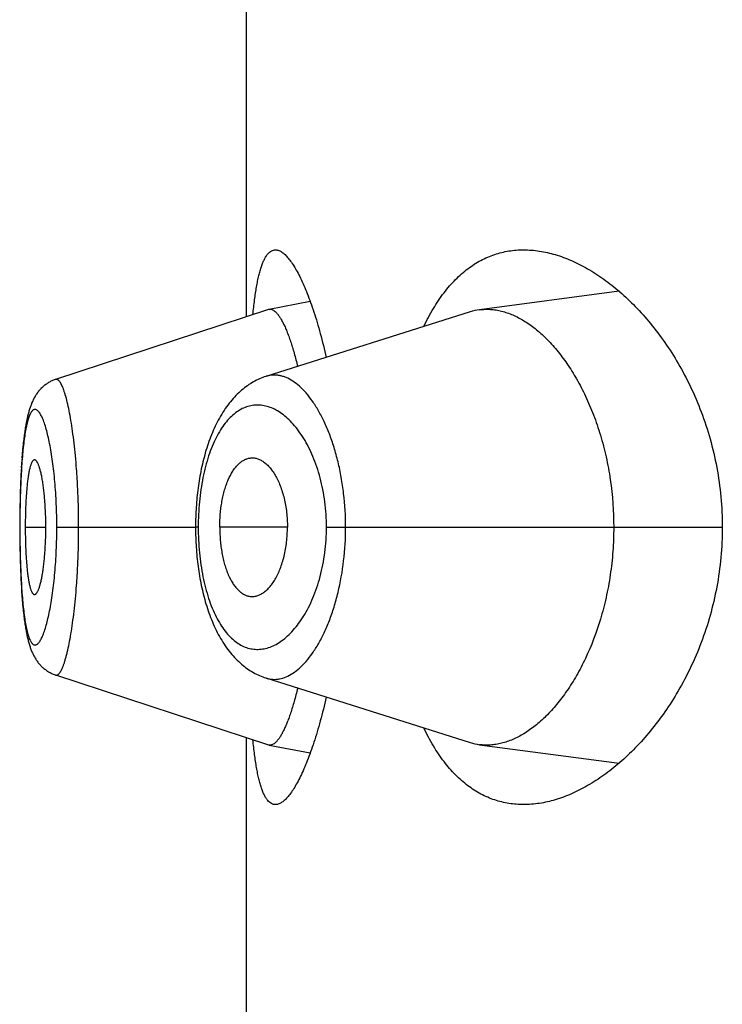
# Model space of a CAD drawing. Units: inches. Extents: x 0 to 11, y 0 to 8.5.
# Drawn here: x 6.1 to 6.1, y 6.3 to 6.3 of the extents above; entities that cross this region are included whole.
import ezdxf

# ---------------------------------------------------------------- set-up
doc = ezdxf.new("R2010")
doc.units = ezdxf.units.IN
doc.header["$LTSCALE"] = 0.605
doc.header["$MEASUREMENT"] = 0
doc.layers.get('0').update_dxf_attribs({"linetype": 'CONTINUOUS'})

msp = doc.modelspace()

# ---------------------------------------------------------------- linework, layer by layer
at = {"color": 7, "linetype": 'Continuous'}
for p, q in [((6.1030318252, 6.294102749199999), (6.1030318252, 6.3262624736)), ((6.1194777613, 6.2952283059), (6.1133215528, 6.2944117116)), ((6.105841062200001, 6.2947765587), (6.1040302362, 6.2944286531)), ((6.1040022911, 6.2944213937), (6.094597057300001, 6.291333277200001)), ((6.1129092235, 6.294319939199999), (6.103881440299999, 6.291465525800001)), ((6.0941303034, 6.2910853226), (6.0940971807, 6.2910590299)), ((6.0941614714, 6.2911087363), (6.0941278071, 6.2910832937)), ((6.094193225700001, 6.2911314055), (6.0941590578, 6.291106844400001)), ((6.0942255598, 6.2911533155), (6.094190926900001, 6.291129664600001)), ((6.094258451799999, 6.291174442000001), (6.0942234062, 6.291151735700001)), ((6.094291887200001, 6.291194767), (6.0942564636, 6.2911730243)), ((6.094325856599999, 6.2912142764), (6.094290085700001, 6.2911935117)), ((6.093738631, 6.2906582135), (6.0937161448, 6.2906232084)), ((6.0937601708, 6.2906903714), (6.0937369634, 6.2906557662)), ((6.093782382200001, 6.2907221246), (6.0937584267, 6.290687915399999)), ((6.0938052821, 6.290753464600001), (6.093780557100001, 6.2907196577)), ((6.093828822000001, 6.2907842982), (6.0938033724, 6.2907509861)), ((6.093853001599999, 6.2908146046), (6.0938268254, 6.290781809199999)), ((6.0938778452, 6.2908443941), (6.0938509139, 6.2908121041)), ((6.0939033314, 6.290873621599999), (6.093875664600001, 6.290841884)), ((6.093929461799999, 6.2909022726), (6.093901063400001, 6.2908711121)), ((6.0939562475, 6.2909303426), (6.0939271139, 6.290899774800001)), ((6.093983672799999, 6.2909577996), (6.0939538266, 6.290927866000001)), ((6.0940117377, 6.2909846291), (6.093981191699999, 6.2909553581)), ((6.0940404449, 6.2910108197), (6.0940092071, 6.2909822337)), ((6.094069777300001, 6.2910363423), (6.0940378785, 6.2910084826)), ((6.0940997312, 6.2910611816), (6.094067202100001, 6.291034085700001)), ((6.0935137573, 6.290210561699999), (6.0934990049, 6.2901711928)), ((6.0935280225, 6.2902470967), (6.0935128785, 6.290208281)), ((6.093542687799999, 6.2902831828), (6.0935270987, 6.290244809400001)), ((6.093557775700001, 6.2903188459), (6.0935417165, 6.2902808866)), ((6.0935733049, 6.2903540992), (6.0935567512, 6.290316531499999)), ((6.0935893347, 6.2903890409), (6.0935722239, 6.2903517642)), ((6.0936059051, 6.290423713099999), (6.0935881954, 6.2903866865)), ((6.0936230278, 6.2904580948), (6.093604705700001, 6.2904213412)), ((6.0936407246, 6.290492185), (6.0936217665, 6.2904557066)), ((6.0936590303, 6.290526005299999), (6.093639399600001, 6.2904897825)), ((6.0936779645, 6.2905595451), (6.093657640700001, 6.2905235915)), ((6.0936975238, 6.2905927555), (6.0936765088, 6.2905571221)), ((6.093717739500001, 6.290625648300001), (6.0936959998, 6.2905903237)), ((6.0933985779, 6.289850774800001), (6.0933869804, 6.2898066496)), ((6.093410394099999, 6.289894009299999), (6.0933981553, 6.28984912)), ((6.093422427899999, 6.289936346), (6.0934099361, 6.2898922812)), ((6.093434685499999, 6.2899778061), (6.0934219293, 6.2899345387)), ((6.0934471821, 6.290018439), (6.0934341386, 6.289975906900001)), ((6.093459932000001, 6.290058285700001), (6.093446580399999, 6.2900164426)), ((6.0934729427, 6.2900973638), (6.0934592738, 6.290056203400001)), ((6.0934862326, 6.2901357237), (6.0934722273, 6.2900952102)), ((6.0934998346, 6.2901734521), (6.0934854588, 6.290133509099999)), ((6.0933216498, 6.289522016599999), (6.0933114179, 6.289471051900001)), ((6.093127407000001, 6.2880418002), (6.093113800499999, 6.287869552899999)), ((6.093141965499999, 6.2882099564), (6.0931275317, 6.2880433099)), ((6.0930954324, 6.2876086443), (6.093084261, 6.2874300902)), ((6.093107534400001, 6.2877845654), (6.093095275, 6.2876062463)), ((6.0931206124, 6.2879577751), (6.093101211, 6.2876947073)), ((6.0930691544, 6.2871572072), (6.093059994600001, 6.286968674)), ((6.093079009199999, 6.287339795599999), (6.093064394400001, 6.2870618013)), ((6.0930895738, 6.2875171513), (6.0930738181, 6.2872459319)), ((6.0930519654, 6.2867840948), (6.093044485399999, 6.2865904722)), ((6.0930601428, 6.286971910499999), (6.0930518225, 6.2867805991)), ((6.0930351505, 6.2863070249), (6.0930273658, 6.2860140354)), ((6.0930411284, 6.2864948517), (6.093032274600001, 6.2862065567)), ((6.0930446226, 6.286594250499999), (6.0930381061, 6.2864030272)), ((6.0930274737, 6.286018612), (6.0930214186, 6.285724582999999)), ((6.0930214186, 6.285724582999999), (6.0930183728, 6.2855305635)), ((6.0930140014, 6.2850440691), (6.0930135047, 6.2847758953)), ((6.093016116, 6.2853404928), (6.0930139777, 6.2850385003)), ((6.0930204765, 6.284807590800001), (6.0930134958, 6.284807590800001)), ((6.0930135047, 6.2847758953), (6.093014538899999, 6.2844693229)), ((6.0932585335, 6.284807590800001), (6.094168258200001, 6.284807590800001)), ((6.094652325499999, 6.284807590800001), (6.100778205399999, 6.284807590800001)), ((6.100897718200001, 6.284807590800001), (6.100778205499999, 6.2848075948)), ((6.1048355602, 6.284807590800001), (6.1018447905, 6.284807590800001)), ((6.106559255700001, 6.284807590800001), (6.124037582000001, 6.284807590800001)), ((6.093014538899999, 6.2844693229), (6.093017296599999, 6.2841679716)), ((6.093017296599999, 6.2841679716), (6.0930217821, 6.2838702562)), ((6.0930217821, 6.2838702562), (6.0930279937, 6.283574644600001)), ((6.0930279937, 6.283574644600001), (6.0930359863, 6.2832801885)), ((6.0930359863, 6.2832801885), (6.0930423478, 6.2830847674)), ((6.0930423478, 6.2830847674), (6.093049558, 6.282890792999999)), ((6.093049558, 6.282890792999999), (6.0930576285, 6.2826988755)), ((6.0930576285, 6.2826988755), (6.093066575599999, 6.2825093133)), ((6.093066575599999, 6.2825093133), (6.0930764043, 6.2823225266)), ((6.0930764043, 6.2823225266), (6.0930871513, 6.282138280700001)), ((6.0930871513, 6.282138280700001), (6.0930988496, 6.2819565754)), ((6.0930988496, 6.2819565754), (6.0931115634, 6.2817771315)), ((6.0931115634, 6.2817771315), (6.093125334500001, 6.2816002037)), ((6.093125334500001, 6.2816002037), (6.093140164299999, 6.2814265704)), ((6.093140164299999, 6.2814265704), (6.093155956, 6.2812579193)), ((6.094598181399999, 6.278281959199999), (6.1040023232, 6.2751937761)), ((6.1030318252, 6.2433527492), (6.1030318252, 6.2755124736)), ((6.1040302821, 6.2751865137), (6.105841109400001, 6.274838750900001)), ((6.1133214773, 6.2752034539), (6.1194777698, 6.2743868924))]:
    msp.add_line(p, q, dxfattribs=at)
for points in [[(6.0945969773, 6.2913329537), (6.094577178, 6.2913263022), (6.0945397018, 6.2913128842), (6.094502648300001, 6.2912985286), (6.0944660302, 6.291283248099999), (6.0944298624, 6.2912670563), (6.0943941665, 6.2912499703), (6.094358962999999, 6.2912320078), (6.0943242627, 6.291213181900001)], [(6.0945973075, 6.2913333441), (6.094577290599999, 6.2913266197), (6.0945399896, 6.2913132633)], [(6.103881440299999, 6.291465525800001), (6.1038122439, 6.2914421952), (6.1037433496, 6.2914170146), (6.1036746945, 6.2913899439), (6.103606302799999, 6.2913609709), (6.103538211900001, 6.291330089700001), (6.1034703799, 6.2912972562), (6.1034028287, 6.2912624527), (6.1033355972, 6.2912256721), (6.1032686682, 6.2911868759), (6.103202057000001, 6.291146040499999), (6.1031358066, 6.2911031592), (6.1030699383, 6.2910582123), (6.1030044784, 6.2910111833), (6.1029394538, 6.290962056000001), (6.102874883099999, 6.2909108078), (6.1028107859, 6.290857415800001), (6.102747190800001, 6.2908018643), (6.1026841264, 6.290744137999999), (6.1026215803, 6.2906841818), (6.1025596088, 6.2906220045), (6.1024983343, 6.2905576915), (6.1024377657, 6.2904912198), (6.1023779243, 6.2904225805), (6.102318938200001, 6.290351895800001), (6.1022608183, 6.2902791612), (6.102203570099999, 6.290204364199999), (6.1021473016, 6.2901276326), (6.1020920025, 6.290048944800001), (6.102037689099999, 6.2899683146), (6.101984496799999, 6.289885945), (6.101932411, 6.2898018255), (6.1018814384, 6.2897159771), (6.1018317293, 6.2896286792), (6.1017832784, 6.2895399745), (6.1017360612, 6.2894498749), (6.1016901822, 6.2893586476), (6.101645645900001, 6.2892663856), (6.1016024053, 6.2891730737), (6.1015604803, 6.2890788372), (6.101519859600001, 6.2889837381), (6.1014805133, 6.2888877929), (6.1014424338, 6.288791067899999), (6.101405602100001, 6.2886936012), (6.1013699991, 6.2885954322), (6.1013356176, 6.2884966375), (6.1013024453, 6.288397279400001), (6.1012704572, 6.2882973801), (6.1012396299, 6.2881969592), (6.101209949299999, 6.2880960627), (6.1011813979, 6.2879947216), (6.1011539505, 6.2878929332), (6.1011275933, 6.287790730599999), (6.1011023132, 6.287688151499999), (6.101078087699999, 6.287585204500001), (6.1010549041, 6.287481934700001), (6.101032748, 6.2873783759), (6.1010115976, 6.2872745197), (6.100991442100001, 6.287170405), (6.1009722704, 6.287066064199999), (6.100954063200001, 6.286961479099999), (6.1009368118, 6.2868566814), (6.100920507100001, 6.286751704299999), (6.1009051319, 6.2866465317), (6.1008906779, 6.2865411961), (6.100877136599999, 6.2864357274), (6.1008644943, 6.2863301044), (6.1008527446, 6.2862243554), (6.1008418815, 6.286118509), (6.100831895, 6.286012544199999), (6.1008227811, 6.2859064937), (6.1008145342, 6.285800381100001), (6.100807143200001, 6.2856941775), (6.100800603, 6.285587924), (6.1007949083, 6.285481654), (6.1007900515, 6.2853753278), (6.1007860299, 6.2852689813), (6.1007828413, 6.2851626502), (6.1007804824, 6.285056293999999), (6.1007789529, 6.2849499225), (6.1007782538, 6.284843595800001), (6.1007782397, 6.284777425900001)], [(6.0933865899, 6.2898050663), (6.0933752315, 6.289760089500001), (6.0933640716, 6.2897141562), (6.0933531144, 6.2896672847), (6.0933423597, 6.2896194781), (6.0933317941, 6.289570679500001), (6.093321404299999, 6.2895208257), (6.0933111918, 6.2894699189), (6.0933011464, 6.2894179052), (6.0932912424, 6.289364635599999), (6.0932814781, 6.2893100786), (6.093271853099999, 6.289254207000001), (6.0932623476, 6.289196871900001), (6.0932529624, 6.2891380367), (6.0932437002, 6.289077673), (6.093234547200001, 6.2890156383), (6.0932255067, 6.288951891900001), (6.0932165835, 6.2888864035), (6.0932077686, 6.2888190377), (6.093199059500001, 6.288749695599999), (6.093190469, 6.2886783941), (6.093182011100001, 6.2886051717), (6.0931736788, 6.2885298847), (6.0931654894, 6.288452603600001), (6.0931574897, 6.288373712999999), (6.0931420628, 6.288211034700001)], [(6.0932255764, 6.288952404400001), (6.093216635599999, 6.2888868096), (6.0932078035, 6.288819327100001), (6.0931990781, 6.2887498599), (6.0931904716, 6.2886784236), (6.0931819976, 6.288605052), (6.093173648500001, 6.2885295982), (6.0931654421, 6.288452135700001), (6.093157425599999, 6.2883730546), (6.093149599199999, 6.288292327000001)], [(6.0932816505, 6.2893110412), (6.0932720083, 6.2892551088), (6.0932624857, 6.2891977088), (6.093253083600001, 6.289138804099999), (6.0932438045, 6.2890783653), (6.093234634500001, 6.2890162462)], [(6.0930215048, 6.2857294692), (6.0930198824, 6.285632704199999), (6.0930160637, 6.2853352422)], [(6.1007782397, 6.284777425900001), (6.100778897000001, 6.2846706145), (6.1007803899, 6.2845637701), (6.100782718400001, 6.284456948200001), (6.1007858833, 6.284350160800001), (6.1007898882, 6.2842433773), (6.1007947359, 6.2841366322), (6.1008004295, 6.2840299599), (6.100806976499999, 6.283923331), (6.1008143819, 6.2838167769), (6.1008226483, 6.2837103293), (6.1008317834, 6.2836039593), (6.1008417914, 6.283497692), (6.1008526764, 6.283391559400001), (6.1008644486, 6.2832855434), (6.1008771139, 6.2831796755), (6.1008906789, 6.283073985700001), (6.1009051576, 6.2829684549), (6.100920557699999, 6.2828631156), (6.1009368863, 6.282757999299999), (6.1009541585, 6.2826530863), (6.1009723826, 6.2825484109), (6.1009915675, 6.2824440057), (6.1010117335, 6.2823398494), (6.101032891900001, 6.2822359763), (6.101055054, 6.2821324257), (6.1010782434, 6.2820291843), (6.101102475, 6.2819262888), (6.1011277611, 6.281823780599999), (6.101154124, 6.2817216503), (6.101181575, 6.281619935499999), (6.101210128, 6.281518667899999), (6.1012398121, 6.281417831000001), (6.1012706452, 6.2813174558), (6.1013026407, 6.2812175906), (6.101335826100001, 6.2811182447), (6.101370227899999, 6.2810194381), (6.1014058571, 6.2809212406), (6.101442719800001, 6.2808237328), (6.101480835399999, 6.280726953099999), (6.101520223300001, 6.28063094), (6.1015608902, 6.2805357628), (6.1016028687, 6.280441432999999), (6.1016461687, 6.280348017200001), (6.1016907625, 6.280255657000001), (6.1017366964, 6.2801643373), (6.101783966699999, 6.280074148), (6.101832463200001, 6.2799853649), (6.1018822123, 6.279897993600001), (6.101933219, 6.279812081), (6.1019853233, 6.2797279301), (6.1020385166, 6.279645562000001), (6.102092814500001, 6.2795649611), (6.1021480731, 6.2794863391), (6.1022042664, 6.2794097177), (6.102261411000001, 6.279335061499999), (6.102319414, 6.2792624757), (6.1023782663, 6.2791919503), (6.102437959, 6.2791234764), (6.1024983889, 6.2790571479), (6.102559537699999, 6.2789929551), (6.102621394500001, 6.2789308814), (6.1026838566, 6.278870997699999), (6.1027468822, 6.278813306699999), (6.1028104715, 6.2787577699), (6.1028745757, 6.2787043905), (6.1029391615, 6.278653155700001), (6.1030042136, 6.2786040384), (6.103069704199999, 6.2785570219), (6.103135606, 6.278512088999999), (6.1032018926, 6.2784692217), (6.103268533600001, 6.278428404600001), (6.103335480599999, 6.2783896317), (6.1034027225, 6.2783528744), (6.1034702821, 6.278318089600001), (6.1035381187, 6.2782852698), (6.1036062123, 6.2782543967), (6.1036746173, 6.2782254222), (6.103743305, 6.278198339199999), (6.1038122437, 6.2781731409), (6.1038814847, 6.278149793), (6.112909273200001, 6.2752951974)], [(6.093155956, 6.2812579193), (6.093164164199999, 6.281176047000001), (6.093172559299999, 6.281096008600001), (6.0931811428, 6.281017762899999), (6.093189866, 6.280941703), (6.0931987065, 6.2808679247), (6.093207674299999, 6.2807962416), (6.093216765499999, 6.2807265973), (6.09322597, 6.2806589825), (6.0932352877, 6.280593314500001), (6.0932447318, 6.2805294302), (6.093254299, 6.2804672917), (6.093263987, 6.280406855800001), (6.0932738138, 6.2803479612), (6.0932837776, 6.280290579400001), (6.0932938787, 6.2802346705), (6.093304142999999, 6.280180064600001), (6.0933145743, 6.280126725700001), (6.093325174299999, 6.280074629800001), (6.093335971599999, 6.2800236305), (6.0933469846, 6.2799736471), (6.0933582089, 6.279924706599999), (6.0933696423, 6.279876821), (6.0933812955, 6.279829944199999), (6.093393174199999, 6.2797840516), (6.0934052698, 6.2797391732), (6.0934175882, 6.2796952798), (6.0934301423, 6.2796523209), (6.093442934500001, 6.2796102847), (6.0934559644, 6.2795691662), (6.0934692547, 6.2795288897), (6.0934828465, 6.2794893361), (6.093496753099999, 6.2794504782), (6.0935109926, 6.2794122777), (6.093525620299999, 6.2793746082), (6.0935406575, 6.2793374426), (6.093556124199999, 6.2793007604), (6.0935720801, 6.2792644542), (6.093588559600001, 6.2792284884), (6.0936055796, 6.2791928697), (6.0936231793, 6.2791575613), (6.0936414, 6.27912253), (6.0936602586, 6.2790877939), (6.0936797583, 6.279053394299999), (6.0936999335, 6.2790193161), (6.0937208058, 6.2789855693), (6.093742353500001, 6.2789522303), (6.0937646051, 6.278919292599999), (6.0937875788, 6.278886766699999), (6.0938112262, 6.2788547528), (6.0938355523, 6.2788232683), (6.0938605823, 6.278792305), (6.0938862861, 6.2787619226), (6.093912663899999, 6.278732139), (6.093939732000001, 6.2787029542), (6.093967475199999, 6.278674401900001), (6.0939958941, 6.2786464976), (6.094024993400001, 6.2786192525), (6.094054757599999, 6.2785926961), (6.094085184600001, 6.2785668445), (6.0941162713, 6.278541714299999), (6.0941479941, 6.2785173373), (6.0941803448, 6.278493731599999), (6.0942133162, 6.278470914), (6.0942468814, 6.2784489137), (6.094281025800001, 6.278427749800001), (6.094317297999999, 6.2784065306)], [(6.0943157393, 6.278407438099999), (6.094350997799999, 6.2783880016), (6.0943867799, 6.2783694602)], [(6.094352425499999, 6.2783872096), (6.09438807, 6.2783687775), (6.094424221000001, 6.2783512476), (6.094460874199999, 6.278334630800001), (6.0944980069, 6.2783189461), (6.0945356047, 6.2783042088), (6.0945736747, 6.2782904263), (6.0945983691, 6.2782820852)]]:
    msp.add_lwpolyline(points, dxfattribs=at)
for centre, radius, start, end in [((6.104073309299999, 6.2942053754), 0.0002273952, 100.9189857477, 108.1988316213), ((6.104071715, 6.294212587200001), 0.0002200121, 99.6782605578, 100.8670820017), ((6.1136386386, 6.2920148826), 0.0024177122, 97.53611956180002, 107.5595227693), ((6.1040727431, 6.2754074821), 0.0002250118, 251.7620022796, 259.1226721188), ((6.113636821, 6.2775921852), 0.0024094561, 252.4249261754, 262.4796962262)]:
    msp.add_arc(centre, radius, start, end, dxfattribs=at)
for points, knots in [([(6.103312692699999, 6.294195287999999), (6.103333573600001, 6.2944132311), (6.103368132000001, 6.2947305261), (6.1034246816, 6.295139499999999), (6.103469348, 6.295417089500001), (6.103517626, 6.2956742553), (6.1035695999, 6.295910543400001), (6.1036253313, 6.2961255526), (6.1036848661, 6.2963189393), (6.1037482364, 6.2964904225), (6.103815470900001, 6.2966397905), (6.1038866152, 6.2967669029), (6.103961776499999, 6.2968716779), (6.1040411674, 6.2969540208), (6.1041251457, 6.297013638099999), (6.1042137901, 6.2970497736), (6.1042752905, 6.2970575906), (6.1043054698, 6.2970575906)], [0, 0, 0, 0, 0.2063862074, 0.300795219, 0.3891666441, 0.4713977506, 0.5474163024, 0.6171865662, 0.6807180452, 0.7380783978000001, 0.7894130198, 0.8349753657, 0.875173874, 0.9106413484999999, 0.9423236773, 0.9715512445000001, 1, 1, 1, 1]), ([(6.1043054698, 6.2970575906), (6.1043259478, 6.2970575905), (6.104367954, 6.2970540226), (6.104431129299999, 6.297038552), (6.1044954491, 6.2970130288), (6.1045863097, 6.2969637323), (6.1047025125, 6.2968747063), (6.104840136900001, 6.2967337771), (6.1049811801, 6.2965549876), (6.105125114, 6.2963388212), (6.1052713314, 6.2960858241), (6.105419084099999, 6.2957967151), (6.1055675726, 6.295472318300001), (6.105715948899999, 6.295113559600001), (6.105863331699999, 6.2947214521), (6.1060088103, 6.294297094), (6.106151458099999, 6.2938416619), (6.106341311, 6.2931782039), (6.106469102, 6.2926627304), (6.1065491821, 6.2923092097)], [0, 0, 0, 0, 0.0113393409, 0.023223624, 0.0358950419, 0.049549816, 0.0803530655, 0.1164903915, 0.1583933887, 0.2062673213, 0.2601801452, 0.320112503, 0.3859862413, 0.4576813156, 0.5350460971000001, 0.6179036319, 0.7060555307999999, 0.7992842844, 1, 1, 1, 1]), ([(6.1108574484, 6.2936715391), (6.110986900599999, 6.293943551900001), (6.111258809400001, 6.2944571077), (6.1117265753, 6.295155024600001), (6.1122356114, 6.295746811), (6.1127829103, 6.296230221799999), (6.1133648851, 6.296604147), (6.1139771986, 6.2968685097), (6.114614565399999, 6.2970244933), (6.1150490961, 6.297057590700001), (6.1152665651, 6.297057590800001)], [0, 0, 0, 0, 0.1536176425, 0.2957980519, 0.4275849449, 0.550581179, 0.6668699782999999, 0.7788662143, 0.8891034856000001, 1, 1, 1, 1]), ([(6.1152665651, 6.297057590800001), (6.1154976087, 6.297057590800001), (6.115969865, 6.297019405399999), (6.1166780388, 6.296856662200001), (6.117392874199999, 6.2965911608), (6.1181094719, 6.296225769099999), (6.1188228841, 6.2957627062), (6.119527480299999, 6.295203589600001), (6.1202168667, 6.294549541799999), (6.1208836339, 6.2938013401), (6.1215191183, 6.2929596746), (6.1221131379, 6.2920255777), (6.122653784, 6.291001109500001), (6.1231273987, 6.289890360499999), (6.123518959199999, 6.2887007687), (6.1238131412, 6.28744442), (6.123996196, 6.286139153500001), (6.124037582000001, 6.285252971599999), (6.124037582000001, 6.284807590800001)], [0, 0, 0, 0, 0.04227114940000001, 0.0862866191, 0.1325533987, 0.1814305243, 0.2331617256, 0.2879072032, 0.3457692731, 0.4068098508, 0.4710589777, 0.5385131508, 0.6091215211, 0.6827577167000001, 0.7591773879000001, 0.8379684339, 0.9185142398, 1, 1, 1, 1]), ([(6.1040347276, 6.294429468), (6.104046264299999, 6.2944314354), (6.1040698745, 6.294433524800001), (6.1041188061, 6.2944299878), (6.104182659, 6.294409823), (6.1042580627, 6.294363915700001), (6.1043344696, 6.2942967208), (6.1044120212, 6.2942084262), (6.1044907321, 6.294099125), (6.1045704502, 6.2939688903), (6.104650975299999, 6.2938178166), (6.104732052999999, 6.2936460584), (6.1048133887, 6.2934539487), (6.104894735499999, 6.29324202), (6.1050065585, 6.2929229585), (6.1051429237, 6.2924782038), (6.1052400376, 6.2921072861), (6.1052879969, 6.2919103762)], [0, 0, 0, 0, 0.0119859562, 0.0241501115, 0.0500564737, 0.0796076188, 0.1139792037, 0.1538786151, 0.1997235902, 0.2517634532, 0.3101499192, 0.3749705453, 0.446221407, 0.5237597361999999, 0.607420604, 0.7924377219, 1, 1, 1, 1]), ([(6.1133215528, 6.2944117116), (6.1134007295, 6.2944221621), (6.1135608825, 6.294435229099999), (6.1138033285, 6.2944311985), (6.114047946499999, 6.2944037874), (6.114380756799999, 6.2943354891), (6.114802189400001, 6.2941894815), (6.1152998262, 6.2939269675), (6.1157927771, 6.2935771799), (6.116276374299999, 6.2931421114), (6.1167458698, 6.292623690399999), (6.1171959539, 6.2920235706), (6.117620723099999, 6.291343764600001), (6.1180132727, 6.2905869765), (6.1183659764, 6.2897572697), (6.1186706976, 6.2888604738), (6.1189191184, 6.2879046421), (6.119167105800001, 6.2865540838), (6.1192424381, 6.2855092828), (6.1192424381, 6.284807590800001)], [0, 0, 0, 0, 0.0193616301, 0.0388804757, 0.0586991778, 0.0789474751, 0.1211505541, 0.1662995666, 0.2149171027, 0.2673152951, 0.3236972881, 0.3842154717, 0.4489406131, 0.5178144924, 0.5906908551, 0.6673025606, 0.7472332054999999, 0.8298856549, 1, 1, 1, 1]), ([(6.107404845700001, 6.284807590800001), (6.10740482, 6.2853043896), (6.1073625252, 6.2860431636), (6.1072385516, 6.2868897543), (6.1071485913, 6.2873546915), (6.1070488267, 6.287797974400001), (6.106904252300001, 6.2883252929), (6.106699544400001, 6.288918793400001), (6.1064697515, 6.2894597119), (6.106219544199999, 6.2899440073), (6.105952669500001, 6.290368339), (6.1056729786, 6.2907302737), (6.1053839993, 6.2910280482), (6.1050886236, 6.2912598406), (6.1048332866, 6.2913992819), (6.1046300673, 6.2914727476), (6.1044812655, 6.291508958400001), (6.1043331742, 6.2915272828), (6.104186159099999, 6.2915275472), (6.1040406479, 6.2915096534), (6.1039457383, 6.291485793500001), (6.103898976900001, 6.2914710239)], [0, 0, 0, 0, 0.179255056, 0.2662081445, 0.3085877255, 0.3500962575, 0.4301344691, 0.5057341149, 0.5764580784000001, 0.6420063026, 0.7022156576999999, 0.7570844940000001, 0.8067574639, 0.8515555675, 0.892090899, 0.9110760993000001, 0.9293951939, 0.9472312753000001, 0.9647926216, 0.9823059209999999, 1, 1, 1, 1]), ([(6.0956162364, 6.284807590800001), (6.0956162332, 6.2852448033), (6.095604820299999, 6.28589518), (6.0955659463, 6.286751144199999), (6.0955265941, 6.287367360299999), (6.0954771049, 6.2879570264), (6.0954185259, 6.2885143065), (6.0953523976, 6.2890337998), (6.0952802455, 6.289510311799999), (6.095202487000001, 6.289938958500001), (6.0951205885, 6.290315594400001), (6.0950471905, 6.290594475), (6.0949867104, 6.2907883803), (6.094943177699999, 6.2909119516), (6.0948994492, 6.2910200863), (6.0948557409, 6.2911126883), (6.094812279199999, 6.2911897567), (6.094769181599999, 6.2912512307), (6.0947318022, 6.291291290599999), (6.0947018465, 6.2913143363), (6.0946805593, 6.2913266911), (6.0946593451, 6.2913349122), (6.0946382086, 6.2913388962), (6.0946172289, 6.291338537300001), (6.0946036692, 6.2913354496), (6.0945970701, 6.2913332824)], [0, 0, 0, 0, 0.194401842, 0.289142967, 0.3809727376, 0.4689359165999999, 0.552235108, 0.6301072655, 0.7017676244, 0.7665021108, 0.8237770440000001, 0.8731111201999999, 0.8946634361, 0.9140765563, 0.9313496462, 0.9465043539, 0.9595784215000001, 0.9706413645, 0.9798272809, 0.9837961665999999, 0.9874087548999999, 0.9907341852, 0.9938642951000001, 0.9969116007, 1, 1, 1, 1]), ([(6.106559255700001, 6.284807590800001), (6.1065592439, 6.2851826217), (6.1065239701, 6.2857411008), (6.1064067808, 6.2864664487), (6.106288393300001, 6.2869826606), (6.1061418407, 6.2874700092), (6.105970465, 6.2879240923), (6.1057777126, 6.2883415876), (6.105566895, 6.2887201024), (6.1053410142, 6.289057896), (6.1051028996, 6.289353801799999), (6.104855194600001, 6.289607107899999), (6.1046001448, 6.2898171779), (6.1043397451, 6.289983352), (6.1040757898, 6.2901048124), (6.1038101325, 6.2901808126), (6.1035446925, 6.2902105729), (6.1032815789, 6.290193301), (6.103023041, 6.2901285138), (6.1027713484, 6.290015916900001), (6.102528575700001, 6.289855788400001), (6.1022962511, 6.289648958300001), (6.1020759445, 6.289396040700001), (6.1018691973, 6.2890978062), (6.1016779504, 6.288755241900001), (6.1015037709, 6.2883702644), (6.1013483084, 6.287945483200001), (6.101213206900001, 6.2874842515), (6.1011002365, 6.2869907266), (6.1010106798, 6.2864700339), (6.1009457686, 6.285928095599999), (6.100906535, 6.285371566799999), (6.1008977222, 6.2849962626), (6.100897718200001, 6.284807590800001)], [0, 0, 0, 0, 0.0850090142, 0.1263837014, 0.166468103, 0.2049636561, 0.2416524582, 0.2763920365, 0.3091037323, 0.339761229, 0.3683924497, 0.3950756093, 0.4199309945, 0.4431291236, 0.4649034803, 0.4855641409000001, 0.5054959563, 0.525148521, 0.5450136259, 0.5655921564999999, 0.5873504794, 0.610677964, 0.6358851964, 0.6632030586, 0.6927888445, 0.7246953044, 0.7588839982, 0.7952379593000001, 0.8335651404000001, 0.8735831172, 0.9149423168999999, 0.9572333716, 1, 1, 1, 1]), ([(6.094652325499999, 6.284807590800001), (6.0946523258, 6.284979401799999), (6.0946488674, 6.285321285399999), (6.0946325108, 6.2858295947), (6.0946058973, 6.2863272975), (6.0945695212, 6.286809285299999), (6.094523709600001, 6.2872707518), (6.0944696575, 6.2877073699), (6.0944084302, 6.288115209500001), (6.0943409856, 6.2884904489), (6.0942682077, 6.2888296263), (6.0941914149, 6.2891298755), (6.0941226916, 6.289353819900001), (6.094065814099999, 6.289511181799999), (6.0940245206, 6.2896131696), (6.0939829913, 6.289703692000001), (6.093941374299999, 6.289782665), (6.0938998025, 6.2898500857), (6.093858382100001, 6.2899059654), (6.0938171518, 6.289950285900001), (6.0937760191, 6.2899829433), (6.0937347248, 6.290003642699999), (6.093693113, 6.2900115593), (6.093651952799999, 6.290005899500001), (6.0936122938, 6.2899870787), (6.0935742809, 6.2899559589), (6.0935376019, 6.2899129158), (6.093502054400001, 6.2898580175), (6.0934675758, 6.289791270599999), (6.0934341849, 6.289712686900001), (6.0934019484, 6.2896223331), (6.0933708878, 6.2895203822), (6.093329347899999, 6.2893626478), (6.093281696900001, 6.2891381518), (6.0932315346, 6.288837414600001), (6.093186598, 6.2884975066), (6.0931470716, 6.288121196000001), (6.0931130111, 6.287711907699999), (6.093084299199999, 6.2872736829), (6.093060868099999, 6.2868108438), (6.0930428037, 6.286327949199999), (6.093029903500001, 6.285829765700001), (6.0930221092, 6.2853212839), (6.0930204764, 6.284979404800001), (6.0930204765, 6.284807590800001)], [0, 0, 0, 0, 0.0479055072, 0.0953225351, 0.1417927815, 0.186866019, 0.2300840406, 0.2710820294, 0.3095235451, 0.3450608087, 0.377368616, 0.4062260111, 0.4314500945, 0.4426460994, 0.4528719501, 0.462120702, 0.4704042047999999, 0.4777470582, 0.4841849846, 0.4897688303, 0.4945795009, 0.4987559887, 0.5025262246, 0.5062081764999999, 0.5101428802, 0.5146122469, 0.5198088169, 0.5258511011, 0.5328103087, 0.5407310413, 0.5496410701, 0.5595465916, 0.5704388897, 0.5951125161999999, 0.6235017768, 0.6554334710999999, 0.6906974104000001, 0.7289946787, 0.7699411573999999, 0.8131429866, 0.8582076241, 0.9046758094, 0.9520936770999999, 1, 1, 1, 1]), ([(6.0936679587, 6.2877823865), (6.0936604812, 6.287782387999999), (6.0936447419, 6.2877795984), (6.0936223516, 6.2877677049), (6.093600725700001, 6.2877487271), (6.093579670700001, 6.2877229053), (6.0935590807, 6.2876903353), (6.0935389438, 6.287651096599999), (6.0935192746, 6.287605281499999), (6.093492389500001, 6.287531885700001), (6.093460952899999, 6.287423985), (6.093427102200001, 6.2872756924), (6.0933958482, 6.287103683300001), (6.093367488999999, 6.2869090311), (6.093342345700001, 6.2866933864), (6.0933203817, 6.2864590542), (6.093301638, 6.2862087058), (6.0932806161, 6.285850538200001), (6.093263259, 6.285382022799999), (6.0932585335, 6.2850015601), (6.0932585335, 6.284807590800001)], [0, 0, 0, 0, 0.0073268437, 0.0153287286, 0.0245551686, 0.0353406278, 0.0478710933, 0.06224545150000001, 0.0785131649, 0.09669561480000001, 0.1388065569, 0.188522474, 0.2456859531, 0.3100627287, 0.381236289, 0.4583944233, 0.5406650265, 0.6272153188, 0.8099382612, 1, 1, 1, 1]), ([(6.094168258200001, 6.284807590800001), (6.094168258200001, 6.285001524199999), (6.0941610811, 6.285381961000001), (6.094135174400001, 6.2858501413), (6.0941047239, 6.2862077924), (6.094078122000001, 6.286457814099999), (6.0940476767, 6.286691894500001), (6.0940137326, 6.2869074407), (6.093976555599999, 6.2871021728), (6.093936835499999, 6.2872744296), (6.0938952016, 6.2874230746), (6.0938578535, 6.2875312043), (6.0938268591, 6.2876047648), (6.0938045683, 6.287650738200001), (6.093782166, 6.287690105399999), (6.093759689600001, 6.287722766900001), (6.0937371512, 6.287748638200001), (6.0937144739, 6.2877676251), (6.0936914963, 6.2877795274), (6.093675506699999, 6.287782385), (6.0936679587, 6.2877823865)], [0, 0, 0, 0, 0.1889230138, 0.3705769756, 0.4566693794, 0.5385730348, 0.6154936294, 0.6865995851000001, 0.7511068793000001, 0.808582646, 0.8587564870000001, 0.9014274514, 0.9199128651, 0.9364897749, 0.9511715082, 0.9639974758, 0.9750525512999999, 0.9845015437000001, 0.9926470057, 1, 1, 1, 1]), ([(6.1018447905, 6.284807590800001), (6.1018447905, 6.2850011809), (6.101857322000001, 6.2852898197), (6.101898597999999, 6.2856686255), (6.1019410378, 6.285942353899999), (6.101995048099999, 6.286204919299999), (6.1020600182, 6.2864539313), (6.1021351529, 6.2866873874), (6.102244315499999, 6.2869661401), (6.1023730024, 6.287216759600001), (6.102523532, 6.287430564), (6.1026386036, 6.287562885599999), (6.1027591222, 6.287672570900001), (6.1028843535, 6.287759161499999), (6.103013484400001, 6.2878221024), (6.103103058899999, 6.287848239700001), (6.1031475754, 6.287856859400001)], [0, 0, 0, 0, 0.1649337732, 0.2457337966, 0.3245728699, 0.4008362234, 0.4740177488, 0.5437272271, 0.6096359861999999, 0.7290030917, 0.7825082724, 0.8320971372, 0.8781031861, 0.9209909053, 0.9613686536, 1, 1, 1, 1]), ([(6.1031475754, 6.287856859400001), (6.1031968862, 6.2878664073), (6.1032983485, 6.287875346799999), (6.1034519781, 6.2878554911), (6.1036043025, 6.2878036199), (6.103753884400001, 6.28772109), (6.1038995788, 6.2876089877), (6.1040401783, 6.287468166900001), (6.104174329299999, 6.2872993971), (6.1043005193, 6.287103545), (6.104416983099999, 6.286881766), (6.1045222552, 6.2866358863), (6.1046149087, 6.2863681338), (6.1046932909, 6.2860810201), (6.104755608400001, 6.2857775601), (6.104801118999999, 6.2854614688), (6.1048291385, 6.2851367577), (6.1048355602, 6.2849176814), (6.1048355602, 6.284807590800001)], [0, 0, 0, 0, 0.0391762472, 0.078737855, 0.1199803272, 0.163945096, 0.2114042013, 0.2628982882, 0.3187816384, 0.3792524807, 0.4443587865999999, 0.5139400125, 0.5876805865, 0.6651806468, 0.7459155537000001, 0.8291617949, 0.9141304373, 1, 1, 1, 1]), ([(6.0930204765, 6.284807590800001), (6.0930204764, 6.284635776699999), (6.0930221118, 6.2842938962), (6.0930299041, 6.2837854098), (6.093042798300001, 6.2832872288), (6.0930608623, 6.282804390800001), (6.0930843236, 6.2823417025), (6.0931131193, 6.2819035987), (6.0931471957, 6.2814941773), (6.0931866064, 6.2811174386), (6.093231457999999, 6.2807770462), (6.0932815619, 6.280476124400001), (6.093329227100001, 6.2802517676), (6.0933708364, 6.2800944153), (6.093401935, 6.2799928673), (6.0934341999, 6.279902893099999), (6.093467609, 6.2798246136), (6.0935021071, 6.279758071900001), (6.093537671, 6.279703258200001), (6.093574349600001, 6.2796601581), (6.0936123296, 6.2796288312), (6.0936519346, 6.279609665900001), (6.093693070800001, 6.2796035636), (6.0937347206, 6.2796110581), (6.0937760604, 6.2796314462), (6.093817218300001, 6.2796639066), (6.093858459500001, 6.2797081625), (6.0938998706, 6.2797641325), (6.0939414161, 6.2798317863), (6.0939829986, 6.279911093300001), (6.094024495, 6.2800019975), (6.0940657505, 6.2801043696), (6.094122544199999, 6.280262119800001), (6.094191204099999, 6.2804862328), (6.0942680691, 6.280786296), (6.094341009500001, 6.2811249669), (6.0944086378, 6.2814997502), (6.094469857999999, 6.2819074548), (6.094523778099999, 6.2823442059), (6.094569496, 6.282805830499999), (6.0946058943, 6.283287881900001), (6.0946325118, 6.283785588), (6.0946488651, 6.2842938961), (6.094652325599999, 6.2846357799), (6.094652325499999, 6.284807590800001)], [0, 0, 0, 0, 0.0479063003, 0.09532447, 0.1417935474, 0.1868560717, 0.2300432006, 0.2709647416, 0.3092693485, 0.3445884644, 0.3765730772999999, 0.4049848165, 0.4296308871, 0.4404900307, 0.4503578522, 0.4592342626, 0.4671293374, 0.4740718275, 0.480108341, 0.4853107454, 0.4897937576, 0.4937416909, 0.4974286029, 0.5011928663, 0.5053567469, 0.5101551135, 0.5157331628, 0.52217662, 0.5295375246, 0.5378486206, 0.5471295925, 0.5573886873, 0.5686146613, 0.5938696423, 0.6227071252, 0.6549593482, 0.690443703, 0.7288770528, 0.769897825, 0.8131332954, 0.8582077231999999, 0.9046774822, 0.9520945854999999, 1, 1, 1, 1]), ([(6.0932585335, 6.284807590800001), (6.0932585335, 6.2846136214), (6.093263259, 6.2842331587), (6.0932806161, 6.283764643300001), (6.093301638, 6.283406475700001), (6.0933203817, 6.2831561274), (6.093342345700001, 6.2829217951), (6.093367488999999, 6.282706150499999), (6.0933958482, 6.282511498200001), (6.093427102200001, 6.2823394891), (6.093460952899999, 6.282191196599999), (6.093492389500001, 6.282083295800001), (6.0935192746, 6.2820099), (6.0935389438, 6.2819640849), (6.0935590807, 6.2819248462), (6.093579670700001, 6.2818922762), (6.093600725700001, 6.2818664545), (6.0936223516, 6.281847476599999), (6.0936447419, 6.281835583099999), (6.0936604812, 6.2818327935), (6.0936679587, 6.281832795)], [0, 0, 0, 0, 0.1900617388, 0.3727846812, 0.4593349735, 0.5416055767, 0.618763711, 0.6899372712999999, 0.7543140468999999, 0.8114775259999999, 0.8611934431, 0.9033043852, 0.9214868351000001, 0.9377545485, 0.9521289067, 0.9646593722, 0.9754448314, 0.9846712714, 0.9926731563, 1, 1, 1, 1]), ([(6.0936679587, 6.281832795), (6.093675506699999, 6.2818327965), (6.0936914963, 6.2818356542), (6.0937144739, 6.2818475564), (6.0937371512, 6.2818665433), (6.093759689600001, 6.281892414600001), (6.093782166, 6.2819250761), (6.0938045683, 6.281964443400001), (6.0938268591, 6.282010416799999), (6.0938578535, 6.2820839772), (6.0938952016, 6.2821921069), (6.093936835499999, 6.282340751900001), (6.093976555599999, 6.2825130087), (6.0940137326, 6.2827077409), (6.0940476767, 6.2829232871), (6.094078122000001, 6.2831573674), (6.0941047239, 6.2834073891), (6.094135174400001, 6.2837650402), (6.0941610811, 6.284233220499999), (6.094168258200001, 6.2846136574), (6.094168258200001, 6.284807590800001)], [0, 0, 0, 0, 0.0073529943, 0.0154984563, 0.0249474487, 0.0360025242, 0.0488284918, 0.0635102251, 0.0800871349, 0.09857254859999999, 0.141243513, 0.191417354, 0.2488931207, 0.3134004149, 0.3845063706, 0.4614269652, 0.5433306206, 0.6294230244, 0.8110769862, 1, 1, 1, 1]), ([(6.094598194400001, 6.2782819539), (6.094604806900001, 6.2782797819), (6.0946183859, 6.2782766778), (6.094639390599999, 6.2782762747), (6.0946605462, 6.2782802112), (6.094681770599999, 6.278288394600001), (6.0947030562, 6.278300730700001), (6.0947330026, 6.2783237893), (6.094770345, 6.2783639576), (6.0948133411, 6.278425675499999), (6.094856635299999, 6.278503139600001), (6.0949001368, 6.2785962601), (6.0949436823, 6.2787049801), (6.0949870722, 6.278829149600001), (6.0950302312, 6.2789684514), (6.0950731574, 6.279122433), (6.0951319714, 6.279355137400001), (6.095202730900001, 6.279679674500001), (6.0952808254, 6.2801077891), (6.0953533211, 6.2805836714), (6.095419119500001, 6.28110282), (6.0954773282, 6.2816599634), (6.0955266437, 6.2822494721), (6.0955660258, 6.2828653775), (6.095604843099999, 6.2837207674), (6.0956162323, 6.2843706883), (6.0956162364, 6.284807590800001)], [0, 0, 0, 0, 0.0030949547, 0.0061467575, 0.0092783502, 0.0126027723, 0.0162132835, 0.0201806856, 0.0293709938, 0.0404542948, 0.0535679342, 0.06878167589999999, 0.086129311, 0.105624324, 0.1272549687, 0.1509668932, 0.1766983161, 0.233977173, 0.2986283029, 0.3701806657, 0.4480028244, 0.5313048564, 0.6192562152000001, 0.7110385523999999, 0.805721993, 1, 1, 1, 1]), ([(6.100897718200001, 6.284807590800001), (6.1008977235, 6.284618918), (6.100906498200001, 6.2842436146), (6.1009457824, 6.2836870903), (6.1010106799, 6.283145150399999), (6.1011002187, 6.282624454700001), (6.101213186, 6.2821309509), (6.1013483431, 6.2816697888), (6.101503878, 6.281245085), (6.1016781024, 6.280860106), (6.1018692224, 6.280517361699999), (6.1020758648, 6.2802189176), (6.1022961501, 6.2799659386), (6.1025285376, 6.2797592483), (6.1027714267, 6.2795994339), (6.103023057100001, 6.2794868199), (6.1032815787, 6.2794219248), (6.1035447053, 6.279404696499999), (6.1038101411, 6.279434494299999), (6.1040757814, 6.279510519600001), (6.1043397417, 6.2796318889), (6.1046001966, 6.279797905900001), (6.1048552676, 6.2800079211), (6.1051029522, 6.2802612716), (6.105341004600001, 6.2805572695), (6.1055668798, 6.2808950927), (6.1057777112, 6.2812736042), (6.105970471, 6.281691085299999), (6.106141854600001, 6.2821451827), (6.1063408964, 6.2828071916), (6.1064770281, 6.2835122172), (6.106547236799999, 6.2842435739), (6.1065592496, 6.2846189335), (6.106559255700001, 6.284807590800001)], [0, 0, 0, 0, 0.0427669766, 0.08505750699999999, 0.1264169855, 0.1664358576, 0.2047622112, 0.241111448, 0.2752942266, 0.3072007358, 0.3367983281, 0.3641273939, 0.3893366951, 0.4126571309000001, 0.4344071402, 0.454985724, 0.474851903, 0.4945044394, 0.5144365341, 0.5350974561999999, 0.5568699773, 0.5800637326, 0.6049166869, 0.6316015489, 0.6602370853, 0.6908964282, 0.7236077897, 0.7583468129000001, 0.7950356245, 0.8335315418000001, 0.9149472133, 0.9572365271, 1, 1, 1, 1]), ([(6.1018447905, 6.284807590800001), (6.1018447905, 6.2846140006), (6.101857322000001, 6.2843253618), (6.101898597999999, 6.283946556), (6.1019410378, 6.2836728276), (6.101995048099999, 6.2834102622), (6.1020600182, 6.2831612502), (6.1021351529, 6.2829277942), (6.102244315499999, 6.2826490414), (6.1023730024, 6.282398421900001), (6.102523532, 6.2821846175), (6.1026386036, 6.282052296), (6.1027591222, 6.2819426106), (6.1028843535, 6.2818560201), (6.103013484400001, 6.2817930791), (6.103103058899999, 6.281766941900001), (6.1031475754, 6.2817583222)], [0, 0, 0, 0, 0.1649337732, 0.2457337966, 0.3245728699, 0.4008362234, 0.4740177488, 0.5437272271, 0.6096359861999999, 0.7290030917, 0.7825082724, 0.8320971372, 0.8781031861, 0.9209909053, 0.9613686536, 1, 1, 1, 1]), ([(6.1031475754, 6.2817583222), (6.1031968862, 6.2817487742), (6.1032983485, 6.281739834700001), (6.1034519781, 6.281759690399999), (6.1036043025, 6.2818115617), (6.103753884400001, 6.2818940915), (6.1038995788, 6.2820061938), (6.1040401783, 6.2821470147), (6.104174329299999, 6.282315784400001), (6.1043005193, 6.2825116365), (6.104416983099999, 6.282733415499999), (6.1045222552, 6.2829792952), (6.1046149087, 6.2832470477), (6.1046932909, 6.2835341614), (6.104755608400001, 6.2838376214), (6.104801118999999, 6.2841537127), (6.1048291385, 6.2844784239), (6.1048355602, 6.2846975002), (6.1048355602, 6.284807590800001)], [0, 0, 0, 0, 0.0391762472, 0.078737855, 0.1199803272, 0.163945096, 0.2114042013, 0.2628982882, 0.3187816384, 0.3792524807, 0.4443587865999999, 0.5139400125, 0.5876805865, 0.6651806468, 0.7459155537000001, 0.8291617949, 0.9141304373, 1, 1, 1, 1]), ([(6.103898924, 6.2781442186), (6.1039456801, 6.278129435399999), (6.104040575599999, 6.2781055462), (6.104186059600001, 6.278087619500001), (6.104333051599999, 6.278087908400001), (6.1045332909, 6.2781127971), (6.1047887296, 6.278191769299999), (6.105088572300001, 6.278355318200001), (6.1053841452, 6.278586967000001), (6.1056729849, 6.2788847551), (6.1059525972, 6.279246759199999), (6.1062194641, 6.279671139), (6.1064697226, 6.2801554369), (6.1066995074, 6.2806963563), (6.106904287100001, 6.281289858099999), (6.1071434769, 6.2821628167), (6.1073492203, 6.2833398726), (6.107404820399999, 6.2843107873), (6.107404845800001, 6.284807590800001)], [0, 0, 0, 0, 0.0176961454, 0.0352097723, 0.05276795559999999, 0.0706020921, 0.1078704122, 0.1484240236, 0.1932125735, 0.2428784805, 0.2977609568, 0.3579870442, 0.4235450344, 0.4942781536, 0.5698893257, 0.6499392195, 0.8207185159999999, 1, 1, 1, 1]), ([(6.1192424381, 6.284807590800001), (6.1192424381, 6.284454426799999), (6.119222838200001, 6.283925335599999), (6.119158979, 6.2832251471), (6.119092866799999, 6.282707375499999), (6.1190088025, 6.282198543400001), (6.1188749988, 6.2815404511), (6.1185937672, 6.2804599224), (6.118156452999999, 6.2793037015), (6.1176179238, 6.278266482899999), (6.1171927008, 6.2775866264), (6.1167421081, 6.2769869215), (6.1162724662, 6.276469173200001), (6.115789220599999, 6.276035058500001), (6.1152969375, 6.2756864224), (6.1148000708, 6.2754248851), (6.114379297, 6.2752793817), (6.1140469418, 6.2752112924), (6.113802633300001, 6.2751839638), (6.113560497000001, 6.275179963099999), (6.113400550800001, 6.2751930181), (6.1133214773, 6.2752034539)], [0, 0, 0, 0, 0.0856157285, 0.1282023553, 0.1704241529, 0.2121249297, 0.2532006077, 0.3331879675, 0.4826286929, 0.5515440572, 0.616271305, 0.6767962204000001, 0.7331566505, 0.7854665555, 0.8339698266, 0.8790220195999999, 0.9211573547, 0.9413780993, 0.9611710666, 0.98066439, 1, 1, 1, 1]), ([(6.124037582000001, 6.284807590800001), (6.124037582000001, 6.2843622099), (6.123996196, 6.283476028), (6.1238131412, 6.2821707614), (6.123518959199999, 6.2809144127), (6.1231273986, 6.2797248209), (6.122653784, 6.2786140718), (6.1221131379, 6.2775896037), (6.1215191182, 6.276655506799999), (6.1208836339, 6.2758138413), (6.1202168666, 6.2750656397), (6.119527480199999, 6.274411591900001), (6.1188228841, 6.2738524753), (6.1181094719, 6.2733894124), (6.1173928741, 6.2730240207), (6.1166780388, 6.272758519299999), (6.115969865, 6.2725957762), (6.1154976087, 6.272557590700001), (6.1152665651, 6.272557590800001)], [0, 0, 0, 0, 0.0814857675, 0.1620315776, 0.2408226257, 0.317242298, 0.3908784901, 0.4614868577, 0.5289410312, 0.5931901557, 0.6542307325, 0.7120928024, 0.7668382776999999, 0.8185694793000001, 0.867446603, 0.9137133826999999, 0.9577288511, 1, 1, 1, 1]), ([(6.105288167799999, 6.2777047961), (6.1052400773, 6.2775069349), (6.1051426823, 6.277134448099999), (6.105005686799999, 6.2766880245), (6.104893295399999, 6.2763681751), (6.1048115725, 6.276156017000001), (6.1047298725, 6.2759638768), (6.1046484633, 6.275792228099999), (6.1045676323, 6.2756413715), (6.1044876254, 6.2755114601), (6.104408640599999, 6.275402603), (6.1043308284, 6.275314888), (6.104254164099999, 6.2752484286), (6.1041784874, 6.2752034383), (6.1041144346, 6.275184310399999), (6.1040654383, 6.2751817166), (6.104041819600001, 6.275184299199999), (6.104030281799999, 6.275186513)], [0, 0, 0, 0, 0.2082172613, 0.3935926769, 0.4773159919, 0.5548479707, 0.6260381536999999, 0.6907678648000001, 0.7490472906, 0.8009636273999999, 0.8466672948, 0.8864101019, 0.9206182234999999, 0.9500200354, 0.9758306645999999, 0.9879865566, 1, 1, 1, 1]), ([(6.1065491848, 6.2773059839), (6.1064691047, 6.2769524624), (6.1063413136, 6.276436987599999), (6.1061514606, 6.275773527999999), (6.1060088127, 6.2753180948), (6.105863333899999, 6.274893735499999), (6.105715950900001, 6.2745016271), (6.1055675744, 6.2741428675), (6.1054190857, 6.2738184698), (6.1052713328, 6.27352936), (6.1051251152, 6.2732763623), (6.1049811811, 6.273060195299999), (6.1048401377, 6.2728814053), (6.104702513099999, 6.272740475700001), (6.1045863101, 6.272651449500001), (6.104495449400001, 6.272602152899999), (6.104431129500001, 6.272576629600001), (6.1043679541, 6.272561158899999), (6.1043259478, 6.272557591), (6.1043054698, 6.272557591)], [0, 0, 0, 0, 0.2007157245, 0.2939444739, 0.3820963992, 0.4649539293, 0.5423187147, 0.6140138111, 0.6798875469, 0.7398199070999999, 0.7937327432, 0.8416066692, 0.8835096624, 0.9196469867, 0.9504502194, 0.9641049851000001, 0.976776395, 0.9886606694, 1, 1, 1, 1]), ([(6.1152665651, 6.272557590800001), (6.1150490967, 6.272557590800001), (6.1146145671, 6.272590687999999), (6.1139772021, 6.2727466708), (6.1133648901, 6.273011032), (6.1127829166, 6.273384955), (6.1122356188, 6.273868363099999), (6.1117265835, 6.2744601462), (6.1112588181, 6.275158059400001), (6.1109869095, 6.2756716125), (6.1108574572, 6.2759436238)], [0, 0, 0, 0, 0.1108966008, 0.2211339527, 0.3331302542, 0.4494190857, 0.5724153193, 0.7042021622, 0.8463824833, 1, 1, 1, 1]), ([(6.1043054698, 6.272557591), (6.104275290299999, 6.2725575909), (6.1042137897, 6.272565407999999), (6.1041251449, 6.2726015438), (6.1040411664, 6.272661161599999), (6.1039617752, 6.2727435051), (6.1038866137, 6.2728482811), (6.1038154692, 6.2729753944), (6.1037482345, 6.2731247636), (6.1036848641, 6.2732962483), (6.1036253292, 6.2734896365), (6.1035695977, 6.2737046474), (6.1035176237, 6.2739409374), (6.103469345700001, 6.2741981051), (6.1034246793, 6.2744756968), (6.103368129700001, 6.2748846739), (6.103333571399999, 6.2752019713), (6.103312690599999, 6.275419916000001)], [0, 0, 0, 0, 0.0284486681, 0.0576761559, 0.0893584216, 0.1248258517, 0.1650243323, 0.2105866655, 0.2619212856, 0.3192816543, 0.3828131613, 0.4525834507, 0.5286020325, 0.6108331895, 0.699204665, 0.7936137091, 1, 1, 1, 1])]:
    msp.add_open_spline(points, degree=3, knots=knots, dxfattribs=at)

doc.saveas('drawing.dxf')
